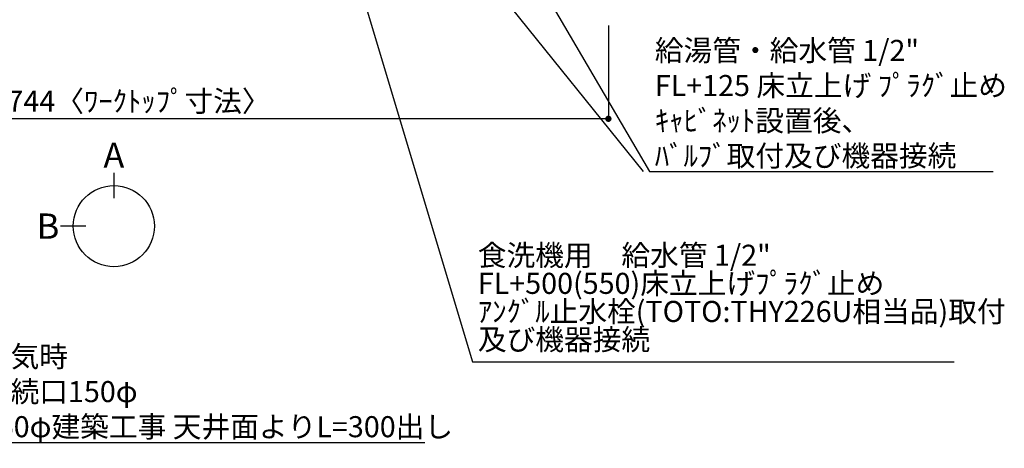
# Model space of a CAD drawing. Extents: x 55896 to 82369, y -13 to 8857.
# Drawn here: x 72713 to 75520, y 5225 to 6446 of the extents above; entities that cross this region are included whole.
import ezdxf

# ---------------------------------------------------------------- set-up
doc = ezdxf.new("R2010")
doc.units = 0
doc.header["$LTSCALE"] = 50
doc.header["$MEASUREMENT"] = 0
doc.layers.get('0').update_dxf_attribs({"linetype": 'CONTINUOUS'})
doc.layers.get('DEFPOINTS').update_dxf_attribs({"color": 146, "linetype": 'CONTINUOUS'})
doc.layers.add('160-文字', color=254, linetype='CONTINUOUS')
doc.layers.add('166-寸法B', color=11, linetype='CONTINUOUS')
doc.styles.add('KH001', font='txt')
doc.dimstyles.new('KH1xx030', dxfattribs={"dimscale": 30, "dimtxt": 2, "dimasz": 0.6, "dimexe": 0.3, "dimexo": 1.2, "dimgap": 0.5, "dimtad": 3, "dimdec": 1, "dimdsep": 46, "dimlunit": 6, "dimtxsty": 'KH001', "dimblk": 'DOT', "dimcen": 1, "dimdle": 1, "dimclrd": 256, "dimclre": 256, "dimclrt": 256, "dimadec": 0, "dimazin": 0, "dimtfac": 1, "dimtdec": 1, "dimtix": 1, "dimtmove": 2, "dimatfit": 3, "dimldrblk": 'CLOSEDBLANK', "dimfxl": 1, "dimtolj": 1, "dimtzin": 0, "dimlwd": -1, "dimlwe": -1, "dimarcsym": 0})

# ---------------------------------------------------------------- blocks, each defined once
blk = doc.blocks.new('_Dot')
at = {"color": 0, "linetype": 'ByBlock', "lineweight": -2}
blk.add_line((-0.5, 0), (-1, 0), dxfattribs=at)
at = {"color": 0, "linetype": 'ByBlock', "const_width": 0.5}
blk.add_lwpolyline([(-0.25, 0, 1), (0.25, 0, 1)], format="xyb", close=True, dxfattribs=at)
blk = doc.blocks.new('*D72')
at = {"layer": '166-寸法B', "transparency": 16777216}
for p, q in [((71647.2, 6429.5), (71647.2, 6154.9)), ((74391.2, 6429.5), (74391.2, 6154.9)), ((74373.2, 6163.9), (71665.2, 6163.9))]:
    blk.add_line(p, q, dxfattribs=at)
at = {"layer": 'DEFPOINTS', "color": 0, "transparency": 16777216}
for p in [(71647.2, 6465.5), (74391.2, 6465.5), (71647.2, 6163.9)]:
    blk.add_point(p, dxfattribs=at)
at = {"layer": '166-寸法B', "transparency": 16777216, "xscale": 18, "yscale": 18, "zscale": 18, "rotation": 180}
blk.add_blockref('_Dot', (71647.2, 6163.9), dxfattribs=at)
at = {"layer": '166-寸法B', "transparency": 16777216, "xscale": 18, "yscale": 18, "zscale": 18}
blk.add_blockref('_Dot', (74391.2, 6163.9), dxfattribs=at)
at = {"layer": '166-寸法B', "transparency": 16777216, "insert": (73019.2, 6214.2), "char_height": 60, "attachment_point": 5, "style": 'KH001'}
blk.add_mtext('\\A1;2,744〈ﾜｰｸﾄｯﾌﾟ寸法〉', dxfattribs=at)
blk = doc.blocks.new('_ClosedBlank')
at = {"color": 0, "linetype": 'ByBlock', "lineweight": -2}
for p, q in [((-1, 0.17), (0, 0)), ((-1, 0.17), (-1, -0.17)), ((0, 0), (-1, -0.17))]:
    blk.add_line(p, q, dxfattribs=at)

msp = doc.modelspace()

# ---------------------------------------------------------------- linework, layer by layer
at = {"layer": '166-寸法B'}
for p, q in [((72981.47, 6009.85), (72981.47, 5937.85)), ((72901.79, 5858.17), (72829.79, 5858.17))]:
    msp.add_line(p, q, dxfattribs=at)
msp.add_circle((72981.47, 5858.17), 115.68, dxfattribs=at)

# ---------------------------------------------------------------- texts
at = {"layer": '160-文字', "char_height": 60, "attachment_point": 7, "style": 'KH001'}
for s, insert in [('\\A1;給湯管・給水管 1/2"\\PFL+125 床立上げ ﾌﾟﾗｸﾞ止め\\Pｷｬﾋﾞﾈｯﾄ設置後、\\Pﾊﾞﾙﾌﾞ取付及び機器接続', (74523.53, 6028.58)), ('\\A1;上方排気時\\Pﾀﾞｸﾄ接続口150φ\\P開口160φ建築工事 天井面よりL=300出し', (72441.4, 5256.83))]:
    msp.add_mtext(s, dxfattribs=dict(at, insert=insert))
at = {"layer": '160-文字', "insert": (74019.02, 5486.41), "char_height": 60, "attachment_point": 7, "line_spacing_factor": 0.8, "style": 'KH001'}
msp.add_mtext('{\\P食洗機用\u3000給水管 1/2"\\PFL+500(550)床立上げﾌﾟﾗｸﾞ止め\\Pｱﾝｸﾞﾙ止水栓(TOTO:THY226U相当品)取付\\P及び機器接続   }', dxfattribs=at)
at = {"layer": '166-寸法B', "char_height": 72, "attachment_point": 5, "style": 'KH001'}
for s, insert in [('{\\fArial|b0|i0|c0|p32;A}', (72981.47, 6060.25)), ('{\\fArial|b0|i0|c0|p32;B}', (72793.7, 5858.17))]:
    msp.add_mtext(s, dxfattribs=dict(at, insert=insert))

# ---------------------------------------------------------------- dimensions: what is measured, and where the dimension line sits
at = {"layer": '166-寸法B'}
dim = msp.add_linear_dim(base=(71647.19, 6163.85), p1=(74391.19, 6465.45), p2=(71647.19, 6465.45), text='<>〈ﾜｰｸﾄｯﾌﾟ寸法〉', dimstyle='KH1xx030', dxfattribs=at)
dim.commit()
dim.dimension.update_dxf_attribs({"geometry": '*D72', "text_midpoint": (73019.19, 6214.16)})

# ---------------------------------------------------------------- leaders
at = {"layer": '160-文字'}
msp.add_leader([(73659.17, 7045.45), (74490.53, 6013.58)], dimstyle='KH1xx030', override={"dimgap": 0.5, "dimtad": 1}, dxfattribs=at)
at = {"layer": '160-文字', "annotation_type": 0, "has_hookline": 1, "hookline_direction": 0}
for points, text_width in [([(73899.17, 7052.84), (74507.93, 6013.58), (74508.53, 6013.58)], 964.26), ([(73537.97, 7024.24), (74003.42, 5471.41), (74004.02, 5471.41)], 1357.92), ([(72089.19, 4521.15), (72425.8, 5241.83), (72426.4, 5241.83)], 1426.5)]:
    msp.add_leader(points, dimstyle='KH1xx030', override={"dimgap": 0.5, "dimtad": 1}, dxfattribs=dict(at, text_width=text_width))

doc.saveas('drawing.dxf')
